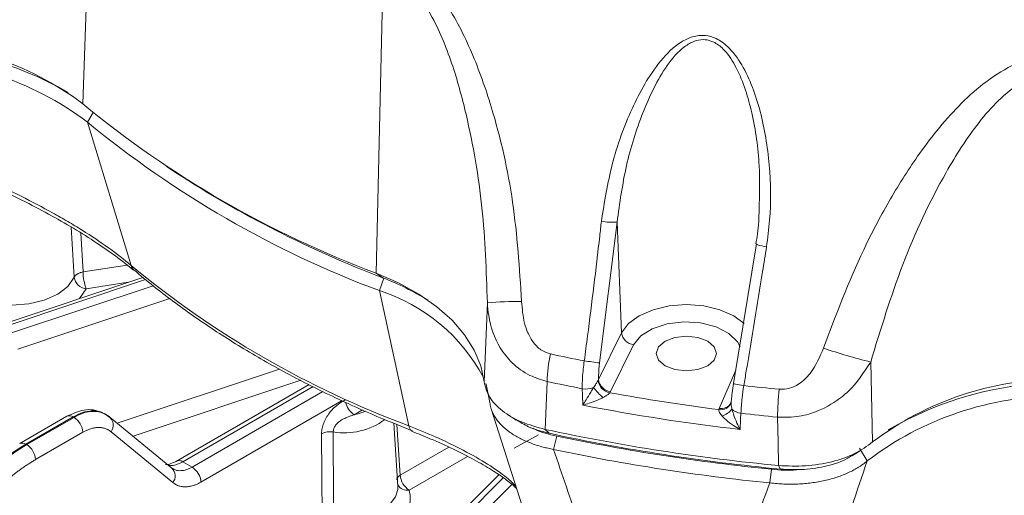
# Model space of a CAD drawing. Units: inches. Extents: x 527 to 2667, y -12420 to -10906.
# Drawn here: x 2275 to 2353, y -11574 to -11536 of the extents above; entities that cross this region are included whole.
import ezdxf

# ---------------------------------------------------------------- set-up
doc = ezdxf.new("R2010")
doc.units = ezdxf.units.IN
doc.header["$MEASUREMENT"] = 0

msp = doc.modelspace()

# ---------------------------------------------------------------- linework, layer by layer
at = {"color": 7, "linetype": 'Continuous', "lineweight": 15}
for p, q in [((2281.0474, -11518.6127), (2280.1974, -11542.9177)), ((2304.0976, -11531.9193), (2303.5242, -11556.3841)), ((2284.042, -11555.773), (2280.5741, -11544.3758)), ((2286.8658, -11547.9125), (2287.5666, -11548.3739)), ((2322.6716, -11552.3345), (2321.2871, -11563.5158)), ((2323.0306, -11561.1263), (2322.6716, -11552.3345)), ((2331.9315, -11565.1624), (2333.7443, -11554.0473)), ((2303.5242, -11556.3841), (2304.0454, -11556.7541)), ((2284.9856, -11556.7208), (2273.7092, -11560.4792)), ((2306.1175, -11568.5169), (2303.7783, -11557.7714)), ((2312.1041, -11565.0221), (2312.3606, -11558.7332)), ((2321.1848, -11564.8424), (2323.0306, -11561.1263)), ((2323.9912, -11562.0734), (2322.1454, -11565.7894)), ((2342.8308, -11563.4464), (2342.9822, -11569.7984)), ((2298.1986, -11565.2318), (2287.6528, -11571.3198)), ((2321.158, -11564.9003), (2321.1848, -11564.8424)), ((2322.1454, -11565.7894), (2322.0923, -11565.8819)), ((2331.7619, -11566.4785), (2331.744, -11566.5378)), ((2281.7341, -11567.4787), (2281.8944, -11567.5649)), ((2282.055, -11567.6193), (2281.9004, -11567.5301)), ((2282.4375, -11567.9004), (2281.9004, -11567.539)), ((2312.6663, -11567.1687), (2315.1219, -11574.8686)), ((2330.7582, -11567.2224), (2330.7922, -11567.1269)), ((2278.9477, -11567.7553), (2275.1881, -11569.9256)), ((2275.6881, -11569.9752), (2279.4477, -11567.8048)), ((2279.5081, -11567.8396), (2275.7485, -11570.01)), ((2279.4477, -11567.8048), (2279.5081, -11567.8396)), ((2287.2925, -11571.8796), (2282.3771, -11567.8436)), ((2305.2425, -11573.3401), (2304.9194, -11568.3103)), ((2280.2145, -11569.0284), (2276.4549, -11571.1988)), ((2287.3644, -11573.0247), (2282.4489, -11568.9887)), ((2299.239, -11576.016), (2299.1839, -11569.1412)), ((2306.3572, -11568.8926), (2306.3835, -11568.9042)), ((2316.9543, -11568.7978), (2317.2813, -11569.1101)), ((2314.4919, -11570.2989), (2316.4365, -11569.2388)), ((2317.8889, -11569.3273), (2317.6249, -11570.3914)), ((2275.7485, -11570.01), (2275.6881, -11569.9752)), ((2341.9353, -11570.277), (2342.5541, -11571.3013)), ((2288.8923, -11571.7963), (2288.1527, -11571.3693)), ((2287.4443, -11571.9694), (2287.353, -11571.9364)), ((2334.9504, -11571.9665), (2334.819, -11573.051)), ((2335.5115, -11571.6683), (2335.6647, -11571.9537)), ((2313.2731, -11572.4018), (2305.936, -11579.7382))]:
    msp.add_line(p, q, dxfattribs=at)
at = {"color": 8, "linetype": 'Continuous', "lineweight": 15}
for p, q in [((2281.0282, -11543.616), (2280.5741, -11544.3758)), ((2279.5148, -11556.7116), (2279.2902, -11552.7292)), ((2280.0534, -11553.192), (2280.2245, -11556.2884)), ((2280.2245, -11556.2884), (2283.7296, -11555.7463)), ((2274.0254, -11560.6113), (2285.1905, -11556.89)), ((2285.7918, -11557.3868), (2274.5483, -11561.1343)), ((2280.4831, -11557.6265), (2283.8143, -11557.1112)), ((2304.1344, -11556.789), (2303.7783, -11557.7714)), ((2279.9531, -11558.3981), (2280.4831, -11557.6265)), ((2287.1281, -11558.3884), (2275.0479, -11562.4147)), ((2282.9474, -11568.312), (2295.8396, -11564.0151)), ((2330.7922, -11567.1269), (2332.108, -11564.0805)), ((2284.2008, -11569.3411), (2297.5407, -11564.895)), ((2288.1527, -11571.3693), (2298.509, -11565.3907)), ((2299.293, -11565.7921), (2288.8923, -11571.7963)), ((2300.8157, -11566.5096), (2289.5988, -11572.985)), ((2302.441, -11567.2422), (2301.7732, -11567.6278)), ((2305.1715, -11568.4126), (2305.4409, -11572.4357)), ((2305.4409, -11572.4357), (2309.2938, -11570.2116)), ((2306.1474, -11573.6245), (2310.783, -11570.9484)), ((2306.6219, -11579.6499), (2313.6312, -11572.6414)), ((2314.3102, -11573.17), (2307.5277, -11579.9518))]:
    msp.add_line(p, q, dxfattribs=at)
at = {"color": 7, "linetype": 'Continuous', "lineweight": 15, "flags": 128}
for points in [[(2333.7443, -11554.0473), (2333.7257, -11554.0643), (2333.7466, -11554.0874), (2333.8061, -11554.1156), (2333.9018, -11554.1477), (2334.03, -11554.1826), (2334.1855, -11554.2187), (2334.3621, -11554.2548), (2334.5528, -11554.2892)], [(2303.5242, -11556.3841), (2305.3002, -11557.1643), (2306.9105, -11558.0562), (2308.3344, -11559.0482), (2309.5531, -11560.1275), (2310.5509, -11561.2798), (2311.3148, -11562.4903), (2311.8348, -11563.7432), (2312.1041, -11565.0221)], [(2270.9461, -11558.037), (2272.0021, -11558.5174), (2273.2394, -11558.8209), (2274.5713, -11558.9264), (2275.9045, -11558.8265), (2277.1456, -11558.5282), (2278.2077, -11558.0524), (2279.0163, -11557.4324), (2279.5148, -11556.7116)], [(2326.485, -11563.7468), (2325.9647, -11563.2973), (2325.7821, -11562.7671), (2325.9647, -11562.2369), (2326.485, -11561.7874), (2327.2636, -11561.4871), (2328.1821, -11561.3816), (2329.1005, -11561.4871), (2329.8791, -11561.7874), (2330.3994, -11562.2369), (2330.5821, -11562.7671), (2330.3994, -11563.2973), (2329.8791, -11563.7468), (2329.1005, -11564.0471), (2328.1821, -11564.1526), (2327.2636, -11564.0471), (2326.485, -11563.7468)], [(2312.5631, -11566.6622), (2312.2958, -11565.3464), (2312.2361, -11565.1593)], [(2317.1151, -11564.9928), (2317.0336, -11566.923), (2316.9543, -11568.7978)], [(2331.9315, -11565.1624), (2331.9158, -11565.1619), (2331.9388, -11565.1682), (2331.9997, -11565.1808), (2332.0962, -11565.1993), (2332.2244, -11565.223), (2332.3792, -11565.2509), (2332.5546, -11565.2819), (2332.7436, -11565.3149)], [(2319.9415, -11566.8696), (2319.9185, -11566.0565), (2319.9047, -11565.5669)], [(2332.5145, -11567.5174), (2332.4895, -11568.001), (2332.4479, -11568.8041)], [(2335.5115, -11571.6683), (2335.4702, -11569.7748), (2335.4277, -11567.8254)]]:
    msp.add_lwpolyline(points, dxfattribs=at)
at = {"color": 8, "linetype": 'Continuous', "lineweight": 15, "flags": 128}
for points in [[(2323.0306, -11561.1263), (2323.5804, -11560.3934), (2324.4369, -11559.7661), (2325.5431, -11559.2864), (2326.8252, -11558.9861), (2328.1976, -11558.8853), (2329.5691, -11558.9907), (2330.8481, -11559.2953), (2331.9494, -11559.7788), (2332.7668, -11560.3771)], [(2332.4456, -11562.2414), (2332.2356, -11561.8406), (2331.5509, -11561.1696), (2330.5437, -11560.6516), (2329.3104, -11560.3361), (2327.9691, -11560.2533), (2326.6481, -11560.4112), (2325.474, -11560.7947), (2324.5592, -11561.367), (2323.9912, -11562.0734)], [(2300.1354, -11575.865), (2301.1787, -11575.9068), (2302.2086, -11575.8018), (2303.1639, -11575.5561), (2303.988, -11575.1844), (2304.6319, -11574.7087), (2305.0575, -11574.1572), (2305.2394, -11573.5626), (2305.2425, -11573.3401)]]:
    msp.add_lwpolyline(points, dxfattribs=at)
at = {"color": 7, "linetype": 'Continuous', "lineweight": 15}
for centre, radius, start, end in [((2265.2866, -11562.8847), 24.92, 53.248712, 90.120477), ((2264.8094, -11566.8866), 28.6468, 60.23733, 89.031202), ((2265.296, -11564.8523), 25.5481, 53.272307, 90.275724), ((2331.8608, -11480.3613), 81.1321, 230.44773, 249.557647), ((2331.9658, -11482.1485), 80.7053, 230.447691, 249.557685), ((2335.2607, -11474.9803), 87.5291, 236.982526, 249.106753), ((2322.3939, -11546.6279), 5.7134, 260.261137, 272.785843), ((2332.9339, -11496.5725), 76.7796, 230.447717, 249.55766), ((2284.036, -11556.2458), 3.8117, 180.640238, 201.235172), ((2280.5924, -11556.5409), 1.091, 189.000265, 264.250942), ((2296.578, -11576.3433), 20.9643, 58.173575, 69.133188), ((2299.458, -11571.3643), 14.263, 27.953699, 72.367818), ((2315.1787, -11596.5558), 37.9274, 90.141078, 94.261057), ((2324.1271, -11560.9748), 1.1069, 187.866215, 262.950753), ((2328.9787, -11565.2939), 11.8674, 167.86722, 178.546073), ((2349.3696, -11414.3596), 151.8486, 257.837096, 258.872644), ((2354.5106, -11516.9266), 47.9637, 251.231401, 255.906039), ((2338.473, -11429.3147), 135.2971, 262.18002, 262.702396), ((2349.3542, -11415.4115), 153.0161, 257.837145, 258.903605), ((2322.3118, -11564.7375), 1.1652, 188.030649, 259.138558), ((2322.2813, -11564.6908), 1.1069, 187.866631, 262.950337), ((2357.911, -11589.5644), 24.7702, 90.039043, 127.062965), ((2358.1441, -11592.6797), 27.6079, 90.653616, 120.301951), ((2320.1902, -11563.8516), 1.739, 260.549103, 290.571011), ((2325.4582, -11561.8187), 5.9236, 218.172199, 228.721063), ((2350.7338, -11409.4015), 159.08, 259.627625, 262.78634), ((2351.4784, -11401.1386), 165.2418, 263.489934, 264.468859), ((2360.7824, -11568.1297), 25.3566, 174.299282, 179.312464), ((2357.8644, -11591.4155), 25.2782, 90.004485, 127.277365), ((2350.731, -11409.2149), 160.6331, 258.949418, 263.464491), ((2330.5406, -11566.2222), 1.5854, 287.457491, 322.768553), ((2332.6148, -11566.3837), 1.1382, 224.497615, 264.947442), ((2351.4838, -11402.0283), 166.5728, 263.460973, 264.468599), ((2278.6725, -11569.1405), 1.5461, 4.158749, 57.284855), ((2281.7891, -11568.4627), 0.8438, 321.439131, 53.607142), ((2299.8945, -11570.6221), 1.6426, 82.522028, 115.63168), ((2350.7481, -11411.747), 160.6455, 257.856398, 264.557539), ((2350.7588, -11413.5289), 159.1422, 257.856418, 264.5575), ((2350.7522, -11413.3417), 159.4099, 258.102803, 264.311098), ((2274.9129, -11571.3109), 1.5461, 4.158749, 57.284855), ((2350.7436, -11413.1936), 160.6487, 258.102821, 264.311105), ((2288.0567, -11573.0971), 1.5461, 4.158635, 57.284969), ((2306.983, -11572.3236), 1.5461, 184.158663, 237.284938)]:
    msp.add_arc(centre, radius, start, end, dxfattribs=at)
at = {"color": 8, "linetype": 'Continuous', "lineweight": 15}
for centre, radius, start, end in [((2284.7539, -11555.5693), 0.7404, 195.968818, 228.968307), ((2302.63, -11566.3091), 1.5726, 191.962596, 236.985536), ((2330.9174, -11566.3799), 0.8574, 259.295307, 338.894375), ((2330.9722, -11566.308), 0.8385, 257.604461, 331.976054), ((2279.1557, -11568.2047), 0.4952, 53.861066, 114.828476), ((2301.0143, -11563.6883), 5.382, 260.308271, 306.393426), ((2306.6194, -11568.461), 0.505, 186.351423, 238.727478), ((2275.3961, -11570.3751), 0.4952, 53.860993, 114.829757), ((2287.8711, -11571.7195), 0.4494, 51.198859, 131.230011), ((2286.6815, -11572.4928), 0.8656, 322.082029, 45.099477), ((2305.9934, -11572.7506), 0.8873, 211.155428, 279.990984)]:
    msp.add_arc(centre, radius, start, end, dxfattribs=at)
at = {"color": 7, "linetype": 'Continuous', "lineweight": 15}
for points, knots in [([(2304.2739, -11530.6065), (2305.0832, -11531.0326), (2306.4046, -11531.7283), (2307.9201, -11533.3505), (2309.5356, -11535.5402), (2311.2118, -11538.8325), (2313.0827, -11544.136), (2314.5779, -11550.7719), (2314.9152, -11555.994), (2315.0853, -11558.6285)], [0, 0, 0, 0, 0.094499, 0.1542971, 0.2156231, 0.3576124, 0.5037126, 0.7496309, 1, 1, 1, 1]), ([(2312.3606, -11558.7332), (2312.2754, -11556.2158), (2312.1049, -11551.1827), (2310.9989, -11544.8181), (2309.6126, -11539.6703), (2308.315, -11536.5404), (2307.0232, -11534.4043), (2305.953, -11533.0935), (2304.9213, -11532.2747), (2304.2543, -11531.9869), (2304.0976, -11531.9193)], [0, 0, 0, 0, 0.2583646, 0.5165441, 0.6609017, 0.8045976, 0.8609486, 0.9170974, 0.9805278, 1, 1, 1, 1]), ([(2321.4274, -11552.259), (2321.6712, -11550.7381), (2322.1661, -11547.6508), (2323.4765, -11544.0301), (2324.848, -11541.3187), (2326.0895, -11539.4691), (2327.3894, -11538.1699), (2328.6602, -11537.5451), (2329.6483, -11537.4266), (2330.6377, -11537.7205), (2331.687, -11538.4967), (2332.6618, -11539.8453), (2333.4769, -11541.617), (2334.3053, -11544.257), (2334.8667, -11547.7962), (2334.9229, -11551.4216), (2334.6437, -11553.5848), (2334.5528, -11554.2892)], [0, 0, 0, 0, 0.1246266, 0.2529758, 0.3147925, 0.3775175, 0.4400928, 0.4680253, 0.496368, 0.5211263, 0.5505267, 0.5999416, 0.6532262, 0.7076965, 0.823517, 0.9425274, 1, 1, 1, 1]), ([(2339.0784, -11562.3398), (2340.0762, -11559.6988), (2341.5835, -11555.7091), (2344.2285, -11550.6902), (2346.6583, -11546.8113), (2349.169, -11543.651), (2351.7571, -11541.2828), (2354.0252, -11539.7945), (2356.1368, -11539.0227), (2357.4291, -11538.9167), (2357.8006, -11538.8862)], [0, 0, 0, 0, 0.2681806, 0.4051332, 0.5420254, 0.7069385, 0.7909467, 0.8770289, 0.9646526, 1, 1, 1, 1]), ([(2357.8226, -11540.2297), (2357.5244, -11540.2574), (2356.4683, -11540.3558), (2354.7426, -11541.1513), (2352.9456, -11542.6227), (2350.8774, -11545.0029), (2348.1727, -11549.2783), (2345.2187, -11555.6268), (2343.6271, -11560.8388), (2342.8308, -11563.4464)], [0, 0, 0, 0, 0.0306119, 0.1083949, 0.1893038, 0.2706474, 0.4365482, 0.7180999, 1, 1, 1, 1]), ([(2264.7838, -11545.5675), (2265.625, -11545.9184), (2266.4833, -11546.2782), (2267.7964, -11546.8364), (2268.2393, -11547.0259), (2269.1239, -11547.4081), (2269.5666, -11547.6011), (2270.8953, -11548.187), (2271.782, -11548.5869), (2273.554, -11549.4129), (2274.4447, -11549.8419), (2276.1645, -11550.7069), (2276.9997, -11551.1456), (2278.2132, -11551.8178), (2278.6112, -11552.0442), (2279.3933, -11552.5027), (2279.7787, -11552.7355), (2280.8947, -11553.432), (2281.5908, -11553.8968), (2282.8884, -11554.831), (2283.4899, -11555.3004), (2284.042, -11555.773)], [0, 0, 0, 0, 0.125, 0.125, 0.1875, 0.1875, 0.25, 0.25, 0.375, 0.375, 0.5, 0.5, 0.625, 0.625, 0.6875, 0.6875, 0.75, 0.75, 0.875, 0.875, 1, 1, 1, 1]), ([(2264.3135, -11545.8058), (2264.5078, -11545.8815), (2265.4982, -11546.2674), (2267.3553, -11547.0161), (2269.8183, -11548.0425), (2272.2297, -11549.1009), (2274.5367, -11550.1665), (2276.7156, -11551.2618), (2278.7583, -11552.3881), (2280.6749, -11553.5478), (2282.4052, -11554.7219), (2283.5977, -11555.6007), (2284.1229, -11556.0679), (2284.2216, -11556.1557)], [0, 0, 0, 0, 0.0280941, 0.1431717, 0.2544213, 0.3622563, 0.467386, 0.5682417, 0.6690754, 0.7710455, 0.8737262, 0.9762677, 1, 1, 1, 1]), ([(2333.9664, -11551.3038), (2333.9475, -11551.9614), (2333.921, -11552.8864), (2333.7476, -11553.7946), (2333.6975, -11554.0571)], [0, 0, 0, 0, 0.7110034, 1, 1, 1, 1]), ([(2320.0643, -11563.3536), (2320.152, -11562.6927), (2320.5907, -11559.3872), (2321.042, -11555.6846), (2321.3833, -11552.6511), (2321.4274, -11552.259)], [0, 0, 0, 0, 0.1786968, 0.8938233, 1, 1, 1, 1]), ([(2334.5528, -11554.2892), (2334.4499, -11554.945), (2333.9352, -11558.2247), (2333.3288, -11561.9049), (2332.8106, -11564.9245), (2332.7436, -11565.3149)], [0, 0, 0, 0, 0.1786969, 0.8938231, 1, 1, 1, 1]), ([(2279.5148, -11556.7116), (2279.5244, -11556.6928), (2279.542, -11556.6584), (2279.5759, -11556.6131), (2279.6199, -11556.5639), (2279.6692, -11556.5204), (2279.7255, -11556.4795), (2279.7652, -11556.4547), (2279.803, -11556.432), (2279.8368, -11556.4151), (2279.8962, -11556.386), (2279.9764, -11556.3537), (2280.0936, -11556.3163), (2280.1764, -11556.2987), (2280.2245, -11556.2884)], [0, 0, 0, 0, 0.0988372, 0.1806958, 0.2455655, 0.3721865, 0.436041, 0.5000425, 0.5379361, 0.5853661, 0.6279168, 0.7545378, 0.8574514, 1, 1, 1, 1]), ([(2284.2679, -11556.1278), (2284.7824, -11556.5589), (2286.2713, -11557.8063), (2288.9307, -11559.7838), (2292.3159, -11562.014), (2295.9338, -11564.114), (2299.7688, -11566.0747), (2303.272, -11567.6626), (2305.5283, -11568.563), (2306.3834, -11568.9042)], [0, 0, 0, 0, 0.0860084, 0.2488669, 0.4117767, 0.5747234, 0.7376653, 0.9005813, 1, 1, 1, 1]), ([(2317.1151, -11564.9928), (2316.6479, -11564.8514), (2315.6083, -11564.5369), (2314.3278, -11563.5876), (2313.0936, -11562.0296), (2312.4874, -11560.3356), (2312.3878, -11559.0761), (2312.3606, -11558.7332)], [0, 0, 0, 0, 0.1662357, 0.3699564, 0.5529229, 0.8783019, 1, 1, 1, 1]), ([(2315.0853, -11558.6285), (2315.1315, -11559.2166), (2315.1986, -11560.0695), (2315.5755, -11561.1653), (2316.008, -11561.9323), (2316.63, -11562.5532), (2317.1493, -11562.7247), (2317.3763, -11562.7996)], [0, 0, 0, 0, 0.3400224, 0.4931517, 0.6726183, 0.8568979, 1, 1, 1, 1]), ([(2335.5513, -11565.611), (2335.8313, -11565.6056), (2336.3854, -11565.5951), (2337.2616, -11565.1508), (2338.3228, -11564.1413), (2338.7813, -11563.0483), (2339.0784, -11562.3398)], [0, 0, 0, 0, 0.1620121, 0.320551, 0.5595926, 1, 1, 1, 1]), ([(2319.9047, -11565.5669), (2319.9058, -11565.2741), (2319.9085, -11564.5864), (2320.0074, -11563.8033), (2320.0643, -11563.3536)], [0, 0, 0, 0, 0.4257077, 1, 1, 1, 1]), ([(2321.2871, -11563.5158), (2321.2488, -11563.8531), (2321.1968, -11564.3117), (2321.1873, -11564.7313), (2321.1848, -11564.8424)], [0, 0, 0, 0, 0.7354111, 1, 1, 1, 1]), ([(2342.8308, -11563.4464), (2342.2949, -11564.273), (2341.6488, -11565.2697), (2340.1865, -11566.5258), (2338.9096, -11567.2947), (2337.1138, -11567.8439), (2336.0031, -11567.8317), (2335.4277, -11567.8254)], [0, 0, 0, 0, 0.3289165, 0.3966007, 0.6377839, 0.8123386, 1, 1, 1, 1]), ([(2312.1041, -11565.0221), (2312.2099, -11565.4333), (2312.4213, -11566.2543), (2313.4939, -11567.3518), (2315.0035, -11568.2616), (2316.3043, -11568.6191), (2316.9543, -11568.7978)], [0, 0, 0, 0, 0.2507708, 0.5007035, 0.7504865, 1, 1, 1, 1]), ([(2320.8013, -11565.4796), (2320.8674, -11565.3806), (2320.9806, -11565.2113), (2321.09, -11565.0245), (2321.1394, -11564.9353), (2321.1534, -11564.909), (2321.158, -11564.9003)], [0, 0, 0, 0, 0.48875557, 0.83573536, 0.94555502, 1, 1, 1, 1]), ([(2331.7619, -11566.4785), (2331.7799, -11566.2865), (2331.8193, -11565.8652), (2331.892, -11565.4101), (2331.9315, -11565.1624)], [0, 0, 0, 0, 0.4557223, 1, 1, 1, 1]), ([(2319.9415, -11566.8696), (2319.9428, -11566.8675), (2320.0268, -11566.7323), (2320.2312, -11566.4032), (2320.5205, -11565.9364), (2320.7292, -11565.5968), (2320.8013, -11565.4796)], [0, 0, 0, 0, 0.0050048, 0.3320804, 0.7696021, 1, 1, 1, 1]), ([(2322.0923, -11565.8819), (2322.0868, -11565.8887), (2322.0524, -11565.932), (2321.9756, -11566.0012), (2321.8025, -11566.1295), (2321.659, -11566.2096), (2321.5502, -11566.2703)], [0, 0, 0, 0, 0.0524144, 0.3328751, 0.4942658, 1, 1, 1, 1]), ([(2332.7436, -11565.3149), (2332.6953, -11565.6463), (2332.5817, -11566.425), (2332.539, -11567.1189), (2332.5145, -11567.5174)], [0, 0, 0, 0, 0.4256221, 1, 1, 1, 1]), ([(2299.1839, -11569.1412), (2299.1842, -11569.108), (2299.1848, -11569.0418), (2299.1928, -11568.9392), (2299.2061, -11568.8346), (2299.2312, -11568.6932), (2299.2762, -11568.513), (2299.3743, -11568.2275), (2299.5434, -11567.8739), (2299.7996, -11567.4934), (2300.0955, -11567.1557), (2300.4027, -11566.88), (2300.7309, -11566.6403), (2300.9495, -11566.5093), (2301.0668, -11566.439)], [0, 0, 0, 0, 0.03131833, 0.06250926, 0.0937201, 0.12509789, 0.18740273, 0.25042316, 0.3731208, 0.50080093, 0.621156, 0.75040542, 0.86602687, 1, 1, 1, 1]), ([(2317.6249, -11570.3914), (2317.5496, -11570.3767), (2317.4021, -11570.348), (2317.1887, -11570.301), (2316.9868, -11570.2529), (2316.7964, -11570.2038), (2316.5054, -11570.1234), (2316.129, -11570.0057), (2315.6677, -11569.8355), (2315.2364, -11569.6497), (2314.6902, -11569.376), (2314.0777, -11568.9934), (2313.568, -11568.5594), (2313.2322, -11568.1882), (2313.0173, -11567.8986), (2312.842, -11567.6017), (2312.7203, -11567.3287), (2312.6409, -11567.0859), (2312.5899, -11566.8745), (2312.572, -11566.7328), (2312.5631, -11566.6622)], [0, 0, 0, 0, 0.0271731, 0.0532298, 0.0781716, 0.1020003, 0.1247175, 0.1888877, 0.2489838, 0.3130529, 0.3742316, 0.4984516, 0.623696, 0.6867773, 0.7485585, 0.8115428, 0.8735708, 0.9160158, 0.958156, 1, 1, 1, 1]), ([(2321.5502, -11566.2703), (2321.4247, -11566.3316), (2321.0615, -11566.5089), (2320.5159, -11566.7056), (2320.1135, -11566.8248), (2319.9441, -11566.8689), (2319.9415, -11566.8696)], [0, 0, 0, 0, 0.23102189, 0.66848722, 0.99500134, 1, 1, 1, 1]), ([(2331.7243, -11566.6627), (2331.7193, -11566.6794), (2331.7131, -11566.6998), (2331.7129, -11566.7008), (2331.7129, -11566.701)], [0, 0, 0, 0, 0.8131578, 1, 1, 1, 1]), ([(2331.7294, -11566.6373), (2331.7295, -11566.6364), (2331.7299, -11566.6324), (2331.7223, -11566.6639), (2331.7165, -11566.6883)], [0, 0, 0, 0, 0.2253091, 1, 1, 1, 1]), ([(2331.744, -11566.5378), (2331.7418, -11566.5468), (2331.7347, -11566.5754), (2331.735, -11566.6122), (2331.7352, -11566.6375)], [0, 0, 0, 0, 0.3122554, 1, 1, 1, 1]), ([(2281.7768, -11567.4676), (2281.5396, -11567.3802), (2281.0791, -11567.2105), (2280.0993, -11567.2261), (2279.3975, -11567.5486), (2278.9475, -11567.7554)], [0, 0, 0, 0, 0.2760937, 0.5359191, 1, 1, 1, 1]), ([(2279.5081, -11567.8396), (2280.0298, -11567.5385), (2280.5549, -11567.3754), (2281.5131, -11567.3561), (2281.9453, -11567.4998), (2282.2897, -11567.7835)], [0, 0, 0, 0, 0.5, 0.5, 1, 1, 1, 1]), ([(2313.9379, -11567.5866), (2314.0546, -11567.6643), (2314.288, -11567.8196), (2314.5214, -11567.9751), (2314.6381, -11568.0528)], [0, 0, 0, 0, 0.4999998, 1, 1, 1, 1]), ([(2331.0163, -11567.7346), (2330.9433, -11567.6458), (2330.8295, -11567.5074), (2330.7612, -11567.3392), (2330.7526, -11567.2599), (2330.7571, -11567.2299), (2330.7582, -11567.2224)], [0, 0, 0, 0, 0.5055702, 0.7892742, 0.9475935, 1, 1, 1, 1]), ([(2331.8029, -11567.1814), (2331.8411, -11567.3156), (2331.9518, -11567.7046), (2332.1763, -11568.2509), (2332.3631, -11568.6405), (2332.4466, -11568.8017), (2332.4479, -11568.8041)], [0, 0, 0, 0, 0.23039794, 0.66791966, 0.99499566, 1, 1, 1, 1]), ([(2301.7732, -11567.6278), (2301.6986, -11567.6543), (2301.5526, -11567.7061), (2301.335, -11567.7861), (2301.1268, -11567.8707), (2300.9288, -11567.9636), (2300.7157, -11568.0836), (2300.4963, -11568.2427), (2300.3217, -11568.4285), (2300.2135, -11568.5946), (2300.1519, -11568.7281), (2300.1133, -11568.8638), (2300.1099, -11568.9501), (2300.1082, -11568.9935)], [0, 0, 0, 0, 0.1089087, 0.2130325, 0.3126797, 0.4081192, 0.4996209, 0.628108, 0.7493769, 0.813579, 0.8759693, 0.9376694, 1, 1, 1, 1]), ([(2317.2813, -11569.1101), (2316.7025, -11568.9604), (2315.7015, -11568.7016), (2314.9789, -11568.2291), (2314.6741, -11568.0298)], [0, 0, 0, 0, 0.5782103, 1, 1, 1, 1]), ([(2332.4479, -11568.8041), (2332.4453, -11568.8026), (2332.2716, -11568.7054), (2331.8764, -11568.4629), (2331.3829, -11568.1055), (2331.1104, -11567.8298), (2331.0163, -11567.7346)], [0, 0, 0, 0, 0.0050007, 0.3315143, 0.7689808, 1, 1, 1, 1]), ([(2282.4489, -11568.9887), (2282.421, -11568.9667), (2282.3652, -11568.9228), (2282.2766, -11568.8652), (2282.1848, -11568.814), (2282.0892, -11568.7696), (2281.9389, -11568.7125), (2281.7254, -11568.6609), (2281.4401, -11568.6429), (2281.141, -11568.6713), (2280.8677, -11568.7374), (2280.6269, -11568.8236), (2280.4209, -11568.9145), (2280.2834, -11568.9904), (2280.2145, -11569.0284)], [0, 0, 0, 0, 0.0495266, 0.0988984, 0.1482095, 0.1975547, 0.2470281, 0.3734905, 0.5000934, 0.6265333, 0.7531175, 0.8353876, 0.9175354, 1, 1, 1, 1]), ([(2300.1082, -11568.9935), (2300.1122, -11570.1167), (2300.1203, -11572.4073), (2300.1303, -11574.6977), (2300.1354, -11575.865)], [0, 0, 0, 0, 0.490341, 1, 1, 1, 1]), ([(2306.3381, -11568.9396), (2306.8335, -11569.1373), (2308.0205, -11569.611), (2309.6941, -11570.3803), (2311.3428, -11571.2161), (2312.7303, -11572.018), (2313.7983, -11572.7347), (2314.4382, -11573.2464), (2314.6387, -11573.4551), (2314.6872, -11573.5055)], [0, 0, 0, 0, 0.1220421, 0.2923712, 0.4627958, 0.6307946, 0.7940337, 0.9502011, 1, 1, 1, 1]), ([(2315.9654, -11568.6933), (2316.0196, -11568.7246), (2316.5447, -11569.0278), (2317.2534, -11569.1857), (2317.8889, -11569.3273)], [0, 0, 0, 0, 0.1032597, 1, 1, 1, 1]), ([(2335.5115, -11571.6683), (2336.2317, -11571.701), (2337.6696, -11571.7663), (2339.7666, -11571.4115), (2341.6421, -11570.7702), (2342.5357, -11570.1222), (2342.9822, -11569.7984)], [0, 0, 0, 0, 0.25077, 0.5007029, 0.7504862, 1, 1, 1, 1]), ([(2463.0383, -11570.7111), (2461.5759, -11572.127), (2458.0575, -11575.5333), (2451.4574, -11580.4499), (2444.0542, -11585.1526), (2436.5968, -11589.1534), (2429.1472, -11592.6077), (2421.0873, -11595.8033), (2412.4513, -11598.6947), (2403.7897, -11601.096), (2395.2433, -11603.0383), (2386.929, -11604.5648), (2376.9434, -11605.9774), (2365.2337, -11607.0332), (2353.3509, -11607.3882), (2342.9432, -11607.181), (2334.0801, -11606.6503), (2325.3476, -11605.774), (2316.7993, -11604.5649), (2308.4848, -11603.0384), (2299.1506, -11600.9165), (2289.0362, -11598.0452), (2278.5124, -11594.2672), (2269.2229, -11590.256), (2263.8155, -11587.2995), (2261.3228, -11585.9366)], [0, 0, 0, 0, 0.0365591, 0.0879544, 0.137676, 0.1774542, 0.2182421, 0.2599785, 0.3025935, 0.3460087, 0.3829397, 0.420174, 0.4576903, 0.5145537, 0.5717212, 0.6098376, 0.6478648, 0.6857803, 0.7232947, 0.7605289, 0.797462, 0.8517275, 0.9046497, 0.956045, 1, 1, 1, 1]), ([(2275.6881, -11569.9752), (2274.9094, -11570.4247), (2274.1272, -11570.9716), (2272.5935, -11572.2339), (2271.8421, -11572.9492), (2270.4063, -11574.5137), (2269.7219, -11575.3629), (2268.4533, -11577.154), (2267.8691, -11578.0959), (2267.3491, -11579.0615)], [0, 0, 0, 0, 0.25, 0.25, 0.5, 0.5, 0.75, 0.75, 1, 1, 1, 1]), ([(2267.7238, -11579.2779), (2268.1949, -11578.284), (2268.7346, -11577.3164), (2269.9253, -11575.4803), (2270.5762, -11574.6119), (2271.9579, -11573.0161), (2272.6886, -11572.2888), (2274.1946, -11571.0105), (2274.9698, -11570.4596), (2275.7485, -11570.01)], [0, 0, 0, 0, 0.25, 0.25, 0.5, 0.5, 0.75, 0.75, 1, 1, 1, 1]), ([(2341.3664, -11570.9059), (2341.4766, -11570.8325), (2341.697, -11570.6859), (2341.9178, -11570.5391), (2342.0281, -11570.4657)], [0, 0, 0, 0, 0.5000024, 1, 1, 1, 1]), ([(2276.4549, -11571.1988), (2276.365, -11571.2515), (2276.1853, -11571.357), (2275.9166, -11571.5258), (2275.649, -11571.7021), (2275.3825, -11571.8868), (2275.1171, -11572.0795), (2274.8529, -11572.2804), (2274.5898, -11572.4894), (2274.0586, -11572.9297), (2273.2717, -11573.6526), (2272.2656, -11574.7339), (2271.3163, -11575.9156), (2270.5866, -11576.9685), (2270.0464, -11577.8381), (2269.6669, -11578.4973), (2269.3072, -11579.169), (2269.0863, -11579.6259), (2268.9757, -11579.8548)], [0, 0, 0, 0, 0.0309526, 0.0618354, 0.0926713, 0.123483, 0.1542937, 0.1851263, 0.2160036, 0.2469486, 0.373416, 0.4999354, 0.6264213, 0.7529629, 0.8147853, 0.8764433, 0.9381204, 1, 1, 1, 1]), ([(2287.6526, -11571.3199), (2287.4425, -11571.4171), (2287.0059, -11571.619), (2286.8492, -11571.5926), (2286.7679, -11571.5789)], [0, 0, 0, 0, 0.4809593, 1, 1, 1, 1]), ([(2342.5541, -11571.3013), (2342.5027, -11571.3449), (2342.3996, -11571.4322), (2342.2337, -11571.5589), (2342.0592, -11571.6825), (2341.8168, -11571.8408), (2341.494, -11572.0285), (2341.0796, -11572.2348), (2340.6357, -11572.4234), (2340.0152, -11572.6468), (2339.1844, -11572.8745), (2338.3093, -11573.0273), (2337.587, -11573.1051), (2337.0452, -11573.1403), (2336.4879, -11573.1536), (2335.9421, -11573.1436), (2335.3801, -11573.1122), (2335.0128, -11573.0722), (2334.819, -11573.051)], [0, 0, 0, 0, 0.0311025, 0.0623615, 0.0937805, 0.1253631, 0.1873114, 0.2502339, 0.3123187, 0.3757118, 0.5001555, 0.6253903, 0.6861106, 0.7496854, 0.810115, 0.8746551, 0.9338322, 1, 1, 1, 1]), ([(2341.3232, -11570.8853), (2341.2043, -11570.9665), (2340.6802, -11571.3242), (2339.3781, -11571.7258), (2337.5577, -11572.0454), (2336.2964, -11571.9843), (2335.6647, -11571.9537)], [0, 0, 0, 0, 0.0890132, 0.3922121, 0.6955925, 1, 1, 1, 1]), ([(2334.9504, -11571.9665), (2335.6272, -11572.0275), (2336.3807, -11572.0954), (2337.1004, -11571.9835), (2337.1736, -11571.9721)], [0, 0, 0, 0, 0.89819513, 1, 1, 1, 1]), ([(2289.5988, -11572.985), (2289.5574, -11573.0083), (2289.4749, -11573.0546), (2289.3512, -11573.1159), (2289.2278, -11573.171), (2289.1049, -11573.2193), (2288.919, -11573.2823), (2288.6725, -11573.3421), (2288.3735, -11573.3705), (2288.0881, -11573.3525), (2287.8514, -11573.2954), (2287.6592, -11573.2169), (2287.5052, -11573.1325), (2287.4114, -11573.0607), (2287.3644, -11573.0247)], [0, 0, 0, 0, 0.0494994, 0.0988462, 0.1481349, 0.1974601, 0.2469164, 0.373348, 0.4999404, 0.6263908, 0.7530057, 0.835306, 0.9174913, 1, 1, 1, 1])]:
    msp.add_open_spline(points, degree=3, knots=knots, dxfattribs=at)
at = {"color": 8, "linetype": 'Continuous', "lineweight": 15}
for points, knots in [([(2333.96, -11551.3027), (2333.9911, -11550.1501), (2334.0603, -11547.5839), (2333.6, -11544.4085), (2332.9094, -11541.8171), (2332.2322, -11540.1125), (2331.4098, -11538.7994), (2330.5475, -11538.0747), (2329.9903, -11537.8744), (2329.4957, -11537.8087), (2329.1484, -11537.8483), (2328.5944, -11538.0293), (2327.6971, -11538.5598), (2326.608, -11539.8535), (2325.5566, -11541.6691), (2324.4081, -11544.3017), (2323.2971, -11547.8343), (2322.8816, -11550.8234), (2322.6716, -11552.3345)], [0, 0, 0, 0, 0.1069563, 0.2381339, 0.2963682, 0.3553971, 0.4072463, 0.4367384, 0.4563753, 0.4608697, 0.4835054, 0.4887144, 0.5171264, 0.5835404, 0.6512062, 0.7199381, 0.8584163, 1, 1, 1, 1]), ([(2331.7352, -11566.6375), (2331.7313, -11566.6831), (2331.7256, -11566.7483), (2331.7428, -11566.9314), (2331.7757, -11567.0681), (2331.8029, -11567.1814)], [0, 0, 0, 0, 0.285322, 0.4077097, 1, 1, 1, 1]), ([(2279.4477, -11567.8048), (2279.6945, -11567.6785), (2280.1973, -11567.4212), (2280.9154, -11567.2946), (2281.4459, -11567.3075), (2281.6799, -11567.4465), (2281.7341, -11567.4787)], [0, 0, 0, 0, 0.2910297, 0.5929205, 0.9056777, 1, 1, 1, 1]), ([(2302.6764, -11567.3483), (2302.5908, -11567.3899), (2302.3261, -11567.5184), (2301.9963, -11567.5836), (2301.7732, -11567.6278)], [0, 0, 0, 0, 0.3235291, 1, 1, 1, 1]), ([(2306.1175, -11568.5169), (2306.8114, -11568.7971), (2308.3872, -11569.4334), (2310.5356, -11570.4731), (2312.4768, -11571.5859), (2313.9075, -11572.5831), (2314.4076, -11573.0933), (2314.6272, -11573.3174)], [0, 0, 0, 0, 0.1664731, 0.3780208, 0.5959925, 0.8225223, 1, 1, 1, 1]), ([(2286.9941, -11571.6346), (2287.0889, -11571.6499), (2287.3075, -11571.6852), (2287.7056, -11571.5961), (2288.0055, -11571.444), (2288.1527, -11571.3693)], [0, 0, 0, 0, 0.28043168, 0.64681917, 1, 1, 1, 1]), ([(2288.8923, -11571.7963), (2288.7435, -11571.8714), (2288.4402, -11572.0243), (2287.9931, -11572.0949), (2287.6185, -11572.0647), (2287.4301, -11571.9471), (2287.3586, -11571.9025)], [0, 0, 0, 0, 0.2653188, 0.5405589, 0.8257607, 1, 1, 1, 1]), ([(2305.1533, -11572.7987), (2305.1563, -11572.7841), (2305.1619, -11572.7565), (2305.1759, -11572.7181), (2305.1996, -11572.6673), (2305.2365, -11572.6114), (2305.2946, -11572.5465), (2305.3487, -11572.4995), (2305.3998, -11572.462), (2305.4273, -11572.4444), (2305.4409, -11572.4357)], [0, 0, 0, 0, 0.1111337, 0.2089174, 0.2933529, 0.5023634, 0.6519563, 0.8278856, 0.9144989, 1, 1, 1, 1]), ([(2303.0163, -11576.9937), (2303.2472, -11576.9401), (2303.8722, -11576.7951), (2304.7265, -11576.382), (2305.5316, -11575.7998), (2306.0605, -11575.109), (2306.3038, -11574.3631), (2306.199, -11573.8682), (2306.1474, -11573.6245)], [0, 0, 0, 0, 0.1037349, 0.2808222, 0.4579085, 0.6404112, 0.8229131, 1, 1, 1, 1])]:
    msp.add_open_spline(points, degree=3, knots=knots, dxfattribs=at)
at = {"color": 7, "linetype": 'Continuous', "lineweight": 15}
for points in [[(2317.6249, -11570.3914), (2318.3024, -11572.3733), (2318.978, -11574.3513), (2319.6524, -11576.3254)], [(2342.5541, -11571.3013), (2341.7451, -11573.7016), (2340.9408, -11576.101), (2340.141, -11578.4983)], [(2332.832, -11578.364), (2333.4891, -11576.5959), (2334.1511, -11574.8249), (2334.819, -11573.051)]]:
    msp.add_open_spline(points, degree=3, dxfattribs=at)

doc.saveas('drawing.dxf')
